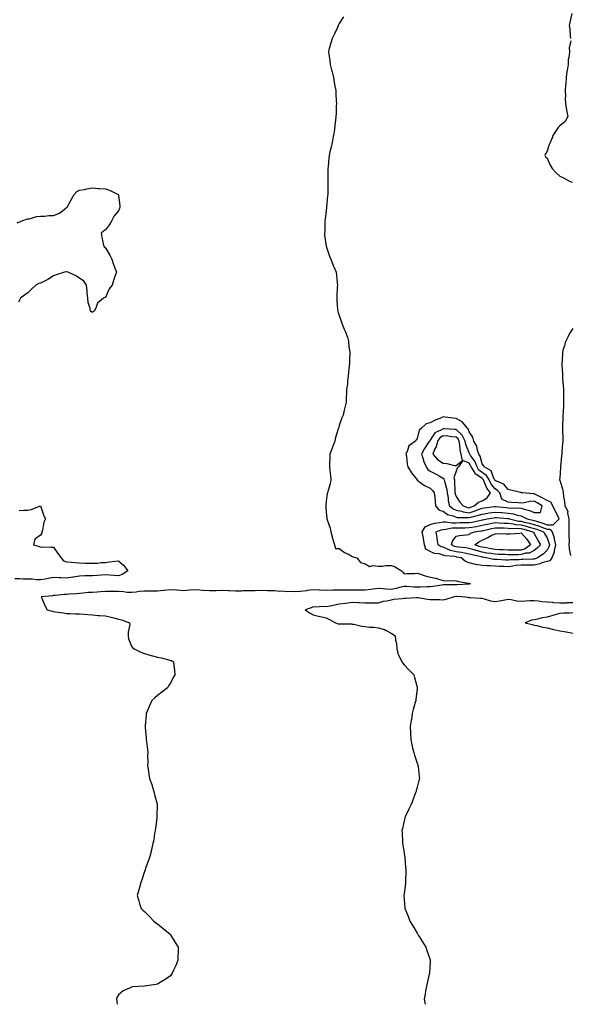
# Model space of a CAD drawing. Units: inches. Extents: x 873443 to 876083, y 7263578 to 7266218.
# Drawn here: x 875162 to 875586, y 7263578 to 7264336 of the extents above; entities that cross this region are included whole.
import ezdxf

# ---------------------------------------------------------------- set-up
doc = ezdxf.new("R2010")
doc.units = ezdxf.units.IN
doc.header["$MEASUREMENT"] = 0
doc.layers.add('Contour_87347263', color=7, linetype='Continuous', true_color=0x67b2f8)

msp = doc.modelspace()

# ---------------------------------------------------------------- linework, layer by layer
at = {"layer": 'Contour_87347263'}
for points in [[(875411.2, 7264338.77, 3332), (875408.05, 7264333.6, 3332), (875407.54, 7264332.44, 3332), (875407.3, 7264331.92, 3332), (875406.65, 7264330.51, 3332), (875404.43, 7264325.54, 3332), (875402.58, 7264321.92, 3332), (875401.61, 7264318.37, 3332), (875400.37, 7264314.23, 3332), (875399.7, 7264311.92, 3332), (875399.92, 7264310.05, 3332), (875400.82, 7264304.69, 3332), (875401.12, 7264301.92, 3332), (875402.16, 7264297.81, 3332), (875402.55, 7264296.42, 3332), (875403.6, 7264291.92, 3332), (875404.24, 7264288.11, 3332), (875404.73, 7264285.24, 3332), (875405.3, 7264281.92, 3332), (875405.35, 7264279.22, 3332), (875405.76, 7264274.21, 3332), (875405.81, 7264271.92, 3332), (875405.7, 7264269.57, 3332), (875405.65, 7264264.31, 3332), (875405.52, 7264261.92, 3332), (875405.13, 7264259, 3332), (875404.71, 7264255.26, 3332), (875404.27, 7264251.92, 3332), (875403.52, 7264247.39, 3332), (875403.39, 7264246.58, 3332), (875402.62, 7264241.92, 3332), (875401.71, 7264238.27, 3332), (875400.86, 7264234.72, 3332), (875400.17, 7264231.92, 3332), (875399.95, 7264230.02, 3332), (875399.48, 7264223.35, 3332), (875399.33, 7264221.92, 3332), (875399.26, 7264220.71, 3332), (875399.26, 7264213.13, 3332), (875399.19, 7264211.92, 3332), (875399.15, 7264210.82, 3332), (875399.15, 7264203.02, 3332), (875399.11, 7264201.92, 3332), (875399.04, 7264200.93, 3332), (875398.32, 7264192.19, 3332), (875398.3, 7264191.92, 3332), (875398.29, 7264191.69, 3332), (875398.05, 7264189.46, 3332), (875397.13, 7264182.84, 3332), (875396.95, 7264181.92, 3332), (875396.86, 7264180.73, 3332), (875396.8, 7264173.17, 3332), (875396.71, 7264171.92, 3332), (875396.71, 7264170.58, 3332), (875398.05, 7264161.92, 3332), (875400.53, 7264154.4, 3332), (875401.67, 7264151.92, 3332), (875403.38, 7264147.24, 3332), (875403.9, 7264146.07, 3332), (875405.62, 7264141.92, 3332), (875405.86, 7264139.72, 3332), (875406.45, 7264133.52, 3332), (875406.61, 7264131.92, 3332), (875406.55, 7264130.43, 3332), (875406.29, 7264123.68, 3332), (875406.22, 7264121.92, 3332), (875406.27, 7264120.14, 3332), (875406.78, 7264113.19, 3332), (875406.82, 7264111.92, 3332), (875407.11, 7264110.98, 3332), (875408.05, 7264108.59, 3332), (875409.67, 7264103.54, 3332), (875410.23, 7264101.92, 3332), (875411.86, 7264098.11, 3332), (875412.6, 7264096.47, 3332), (875414.3, 7264091.92, 3332), (875415.05, 7264088.92, 3332), (875415.52, 7264084.45, 3332), (875416.03, 7264081.92, 3332), (875416.16, 7264080.03, 3332), (875415.8, 7264074.17, 3332), (875415.93, 7264071.92, 3332), (875415.68, 7264069.55, 3332), (875415.09, 7264064.88, 3332), (875414.8, 7264061.92, 3332), (875414.34, 7264058.21, 3332), (875414.28, 7264055.69, 3332), (875413.69, 7264051.92, 3332), (875413.53, 7264047.4, 3332), (875413.48, 7264046.49, 3332), (875413.34, 7264041.92, 3332), (875412.33, 7264037.64, 3332), (875411.88, 7264035.75, 3332), (875410.97, 7264031.92, 3332), (875410.06, 7264029.91, 3332), (875408.05, 7264023.98, 3332), (875407.62, 7264022.35, 3332), (875407.51, 7264021.92, 3332), (875407.32, 7264021.19, 3332), (875405.26, 7264014.71, 3332), (875404.63, 7264011.92, 3332), (875402.89, 7264007.09, 3332), (875402.61, 7264006.48, 3332), (875400.69, 7264001.92, 3332), (875400.69, 7263999.28, 3332), (875400.6, 7263994.47, 3332), (875400.59, 7263991.92, 3332), (875400.76, 7263989.21, 3332), (875401.24, 7263985.11, 3332), (875401.43, 7263981.92, 3332), (875401.02, 7263978.94, 3332), (875399.13, 7263973, 3332), (875398.93, 7263971.92, 3332), (875398.83, 7263971.15, 3332), (875398.05, 7263965.69, 3332), (875397.7, 7263962.27, 3332), (875397.63, 7263961.92, 3332), (875397.7, 7263961.57, 3332), (875398.05, 7263957.19, 3332), (875398.55, 7263952.42, 3332), (875398.56, 7263951.92, 3332), (875398.74, 7263951.24, 3332), (875401.05, 7263944.92, 3332), (875401.62, 7263941.92, 3332), (875402.84, 7263937.13, 3332), (875402.91, 7263936.77, 3332), (875404.36, 7263931.92, 3332), (875405.27, 7263929.14, 3332), (875408.05, 7263929.01, 3332), (875412.19, 7263926.06, 3332), (875415.57, 7263924.4, 3332), (875418.05, 7263923.04, 3332), (875418.84, 7263922.71, 3332), (875421.55, 7263921.92, 3332), (875424.46, 7263918.33, 3332), (875428.05, 7263917.22, 3332), (875431.43, 7263915.3, 3332), (875433.83, 7263916.14, 3332), (875438.05, 7263915.51, 3332), (875441.65, 7263915.51, 3332), (875443.9, 7263916.06, 3332), (875448.05, 7263916.07, 3332), (875451.05, 7263914.92, 3332), (875456.07, 7263911.92, 3332), (875457.01, 7263910.88, 3332), (875458.05, 7263909.54, 3332), (875460.08, 7263909.89, 3332), (875465.92, 7263909.79, 3332), (875468.05, 7263910.05, 3332), (875470.69, 7263909.28, 3332), (875474.22, 7263908.09, 3332), (875478.05, 7263907.12, 3332), (875482.47, 7263906.33, 3332), (875484.56, 7263905.41, 3332), (875488.05, 7263904.44, 3332), (875490.33, 7263904.2, 3332), (875495.55, 7263904.42, 3332), (875498.05, 7263904.21, 3332), (875499.84, 7263903.71, 3332), (875507.63, 7263902.34, 3332), (875508.05, 7263902.23, 3332), (875508.34, 7263902.2, 3332), (875509.13, 7263901.92, 3332), (875508.2, 7263901.77, 3332), (875508.05, 7263901.76, 3332), (875507.9, 7263901.77, 3332), (875498.85, 7263901.12, 3332), (875498.05, 7263901.12, 3332), (875497.16, 7263901.03, 3332), (875488.81, 7263901.16, 3332), (875488.05, 7263901.06, 3332), (875487.11, 7263900.98, 3332), (875480.21, 7263899.76, 3332), (875478.05, 7263899.62, 3332), (875475.77, 7263899.64, 3332), (875470.73, 7263899.24, 3332), (875468.05, 7263899.27, 3332), (875465.47, 7263899.34, 3332), (875460.14, 7263899.83, 3332), (875458.05, 7263899.9, 3332), (875455.51, 7263899.38, 3332), (875451.76, 7263898.21, 3332), (875448.05, 7263897.64, 3332), (875443.97, 7263897.84, 3332), (875441.79, 7263898.18, 3332), (875438.05, 7263898.4, 3332), (875434.01, 7263897.88, 3332), (875432.45, 7263897.53, 3332), (875428.05, 7263897.06, 3332), (875423.23, 7263897.1, 3332), (875422.87, 7263897.1, 3332), (875418.05, 7263897.14, 3332), (875413.23, 7263897.1, 3332), (875412.86, 7263897.11, 3332), (875408.05, 7263897.07, 3332), (875403.09, 7263896.97, 3332), (875403, 7263896.97, 3332), (875398.05, 7263896.86, 3332), (875393.19, 7263897.06, 3332), (875392.9, 7263897.07, 3332), (875388.05, 7263897.26, 3332), (875383.32, 7263896.65, 3332), (875382.72, 7263896.6, 3332), (875378.05, 7263896.03, 3332), (875374.11, 7263895.86, 3332), (875372.12, 7263895.99, 3332), (875368.05, 7263895.85, 3332), (875363.81, 7263896.17, 3332), (875362.21, 7263896.08, 3332), (875358.05, 7263896.49, 3332), (875353.41, 7263896.56, 3332), (875352.7, 7263896.57, 3332), (875348.05, 7263896.65, 3332), (875343.36, 7263896.61, 3332), (875342.72, 7263896.59, 3332), (875338.05, 7263896.55, 3332), (875333.55, 7263896.42, 3332), (875332.51, 7263896.38, 3332), (875328.05, 7263896.26, 3332), (875323.5, 7263896.47, 3332), (875322.61, 7263896.48, 3332), (875318.05, 7263896.71, 3332), (875313.34, 7263896.64, 3332), (875312.73, 7263896.6, 3332), (875308.05, 7263896.52, 3332), (875303.14, 7263896.83, 3332), (875302.96, 7263896.83, 3332), (875298.05, 7263897.17, 3332), (875293.06, 7263896.91, 3332), (875293.04, 7263896.91, 3332), (875288.05, 7263896.64, 3332), (875283.1, 7263896.97, 3332), (875282.99, 7263896.98, 3332), (875278.05, 7263897.31, 3332), (875273.11, 7263896.85, 3332), (875272.96, 7263896.83, 3332), (875268.05, 7263896.33, 3332), (875263.63, 7263896.34, 3332), (875262.39, 7263896.26, 3332), (875258.05, 7263896.27, 3332), (875253.98, 7263895.99, 3332), (875251.67, 7263895.54, 3332), (875248.05, 7263895.23, 3332), (875244.64, 7263895.34, 3332), (875241.98, 7263895.86, 3332), (875238.05, 7263895.94, 3332), (875233.92, 7263896.05, 3332), (875232.13, 7263896, 3332), (875228.05, 7263896.12, 3332), (875224.15, 7263895.82, 3332), (875221.67, 7263895.54, 3332), (875218.05, 7263895.24, 3332), (875214.86, 7263895.11, 3332), (875210.82, 7263894.69, 3332), (875208.05, 7263894.57, 3332), (875205.72, 7263894.25, 3332), (875200.17, 7263894.04, 3332), (875198.05, 7263893.8, 3332), (875196.23, 7263893.75, 3332), (875189.1, 7263892.96, 3332), (875188.05, 7263892.93, 3332), (875187.19, 7263892.79, 3332), (875178.56, 7263891.92, 3332), (875178.98, 7263890.99, 3332), (875181.38, 7263885.24, 3332), (875183.01, 7263881.92, 3332), (875186.92, 7263880.8, 3332), (875188.05, 7263880.62, 3332), (875189.57, 7263880.4, 3332), (875195.64, 7263879.51, 3332), (875198.05, 7263879.15, 3332), (875200.82, 7263879.15, 3332), (875205.01, 7263878.87, 3332), (875208.05, 7263878.88, 3332), (875211.4, 7263878.57, 3332), (875214.46, 7263878.34, 3332), (875218.05, 7263877.99, 3332), (875222.33, 7263877.64, 3332), (875223.67, 7263877.54, 3332), (875228.05, 7263877.16, 3332), (875232.48, 7263876.34, 3332), (875234.36, 7263875.61, 3332), (875238.05, 7263874.64, 3332), (875240.39, 7263874.25, 3332), (875246.54, 7263871.92, 3332), (875246.61, 7263870.48, 3332), (875245.4, 7263864.57, 3332), (875245.5, 7263861.92, 3332), (875245.7, 7263859.58, 3332), (875248.05, 7263853.89, 3332), (875248.91, 7263852.78, 3332), (875249.98, 7263851.92, 3332), (875255.31, 7263849.19, 3332), (875258.05, 7263848.25, 3332), (875263.14, 7263846.83, 3332), (875268.05, 7263845.5, 3332), (875270.91, 7263844.78, 3332), (875276.66, 7263843.31, 3332), (875278.05, 7263842.96, 3332), (875278.88, 7263842.74, 3332), (875280.44, 7263841.92, 3332), (875280.55, 7263839.42, 3332), (875281.25, 7263835.12, 3332), (875281.38, 7263831.92, 3332), (875280.23, 7263829.74, 3332), (875278.05, 7263825.37, 3332), (875276.58, 7263823.39, 3332), (875275.74, 7263821.92, 3332), (875271.45, 7263818.52, 3332), (875268.05, 7263815.86, 3332), (875265.87, 7263814.1, 3332), (875263.69, 7263811.92, 3332), (875261.98, 7263807.99, 3332), (875260.38, 7263804.24, 3332), (875259.37, 7263801.92, 3332), (875259.33, 7263800.64, 3332), (875258.59, 7263792.46, 3332), (875258.57, 7263791.92, 3332), (875258.62, 7263791.34, 3332), (875259.3, 7263783.17, 3332), (875259.41, 7263781.92, 3332), (875259.5, 7263780.46, 3332), (875260.33, 7263774.21, 3332), (875260.47, 7263771.92, 3332), (875260.28, 7263769.69, 3332), (875260.52, 7263764.39, 3332), (875260.39, 7263761.92, 3332), (875260.79, 7263759.18, 3332), (875261.49, 7263755.37, 3332), (875261.97, 7263751.92, 3332), (875263.55, 7263747.42, 3332), (875263.98, 7263745.98, 3332), (875265.3, 7263741.92, 3332), (875265.84, 7263739.71, 3332), (875267.8, 7263732.16, 3332), (875267.87, 7263731.92, 3332), (875267.86, 7263731.72, 3332), (875267.55, 7263722.42, 3332), (875267.52, 7263721.92, 3332), (875267.42, 7263721.3, 3332), (875266.55, 7263713.42, 3332), (875266.28, 7263711.92, 3332), (875265.85, 7263709.72, 3332), (875265.15, 7263704.82, 3332), (875264.56, 7263701.92, 3332), (875263.45, 7263697.32, 3332), (875263.32, 7263696.65, 3332), (875262.06, 7263691.92, 3332), (875261.22, 7263688.75, 3332), (875258.9, 7263682.77, 3332), (875258.61, 7263681.92, 3332), (875258.47, 7263681.5, 3332), (875258.05, 7263680.33, 3332), (875255.99, 7263673.97, 3332), (875255.14, 7263671.92, 3332), (875254.11, 7263667.98, 3332), (875253.74, 7263666.23, 3332), (875252.46, 7263661.92, 3332), (875253.74, 7263657.61, 3332), (875254.3, 7263655.67, 3332), (875255.35, 7263651.92, 3332), (875256.72, 7263650.59, 3332), (875258.05, 7263649.38, 3332), (875261.78, 7263645.65, 3332), (875265.26, 7263641.92, 3332), (875266.88, 7263640.75, 3332), (875268.05, 7263639.98, 3332), (875272.51, 7263636.38, 3332), (875277.71, 7263631.92, 3332), (875278.05, 7263631.51, 3332), (875281.76, 7263625.63, 3332), (875283.86, 7263621.92, 3332), (875283.84, 7263617.71, 3332), (875283.78, 7263616.19, 3332), (875283.74, 7263611.92, 3332), (875282.07, 7263607.9, 3332), (875280.42, 7263604.29, 3332), (875279.39, 7263601.92, 3332), (875278.87, 7263601.1, 3332), (875278.05, 7263600.02, 3332), (875273.3, 7263596.68, 3332), (875272.14, 7263596.01, 3332), (875268.05, 7263593.52, 3332), (875266.73, 7263593.25, 3332), (875258.05, 7263591.92, 3332), (875248.61, 7263591.36, 3332), (875248.05, 7263591.27, 3332), (875246.58, 7263590.45, 3332), (875241.72, 7263588.26, 3332), (875238.05, 7263585.25, 3332), (875236.81, 7263583.16, 3332), (875236.38, 7263581.92, 3332), (875236.73, 7263580.6, 3332), (875236.91, 7263578, 3332)], [(875587.29, 7264341.16, 3331), (875585.55, 7264334.42, 3331), (875585, 7264331.92, 3331), (875585.6, 7264329.47, 3331), (875585.85, 7264324.13, 3331), (875586.21, 7264321.92, 3331)], [(875586.41, 7264320.28, 3331), (875585.13, 7264314.84, 3331), (875585.33, 7264311.92, 3331), (875585.11, 7264308.98, 3331), (875584.46, 7264305.51, 3331), (875584.26, 7264301.92, 3331), (875583.56, 7264297.43, 3331), (875583.4, 7264296.57, 3331), (875582.71, 7264291.92, 3331), (875582.52, 7264287.46, 3331), (875582.27, 7264286.15, 3331), (875582.03, 7264281.92, 3331), (875582.27, 7264277.69, 3331), (875582.01, 7264275.88, 3331), (875582.38, 7264271.92, 3331), (875583.08, 7264266.95, 3331), (875583.11, 7264266.85, 3331), (875584.13, 7264261.92, 3331), (875581.98, 7264257.98, 3331), (875578.05, 7264254.63, 3331), (875576.56, 7264253.4, 3331), (875575.56, 7264251.92, 3331), (875572.64, 7264247.33, 3331), (875572.21, 7264246.07, 3331), (875570.36, 7264241.92, 3331), (875569.63, 7264240.34, 3331), (875568.05, 7264235.14, 3331), (875566.88, 7264233.08, 3331), (875566.3, 7264231.92, 3331), (875566.91, 7264230.78, 3331), (875568.05, 7264229.73, 3331), (875570.48, 7264224.35, 3331), (875572.11, 7264221.92, 3331), (875574.79, 7264218.66, 3331), (875578.05, 7264215.88, 3331), (875580.87, 7264214.74, 3331), (875585.98, 7264211.92, 3331), (875587.37, 7264211.24, 3331)], [(875159.94, 7264180.04, 3333), (875164.3, 7264181.92, 3333), (875167.04, 7264182.93, 3333), (875168.05, 7264183.02, 3333), (875169.3, 7264183.17, 3333), (875175.1, 7264184.87, 3333), (875178.05, 7264185.11, 3333), (875181.33, 7264185.2, 3333), (875184.34, 7264185.63, 3333), (875188.05, 7264185.71, 3333), (875192.57, 7264187.4, 3333), (875197.52, 7264191.38, 3333), (875198.05, 7264191.77, 3333), (875198.13, 7264191.84, 3333), (875198.17, 7264191.92, 3333), (875198.34, 7264192.2, 3333), (875201.75, 7264198.22, 3333), (875203.9, 7264201.92, 3333), (875205.79, 7264204.18, 3333), (875208.05, 7264205.06, 3333), (875211.86, 7264205.74, 3333), (875213.74, 7264206.24, 3333), (875218.05, 7264206.84, 3333), (875222.71, 7264206.58, 3333), (875223.42, 7264206.55, 3333), (875228.05, 7264206.3, 3333), (875231.17, 7264205.05, 3333), (875237.85, 7264201.92, 3333), (875237.87, 7264201.74, 3333), (875238.05, 7264201.2, 3333), (875239.07, 7264192.94, 3333), (875239.03, 7264191.92, 3333), (875238.77, 7264191.2, 3333), (875238.05, 7264189.17, 3333), (875234.62, 7264185.35, 3333), (875232.97, 7264181.92, 3333), (875231.19, 7264178.78, 3333), (875228.05, 7264174.59, 3333), (875226.35, 7264173.62, 3333), (875224.57, 7264171.92, 3333), (875225.14, 7264169.01, 3333), (875226.25, 7264163.73, 3333), (875226.6, 7264161.92, 3333), (875227.3, 7264161.17, 3333), (875228.05, 7264160.75, 3333), (875231.33, 7264155.2, 3333), (875232.77, 7264151.92, 3333), (875234.04, 7264147.92, 3333), (875235.41, 7264144.56, 3333), (875236.38, 7264141.92, 3333), (875235.55, 7264139.42, 3333), (875234.27, 7264135.7, 3333), (875233.07, 7264131.92, 3333), (875230.84, 7264129.14, 3333), (875228.05, 7264122.61, 3333), (875227.37, 7264122.59, 3333), (875226.49, 7264121.92, 3333), (875221.74, 7264118.23, 3333), (875220.45, 7264114.31, 3333), (875219.18, 7264111.92, 3333), (875218.47, 7264111.5, 3333), (875218.05, 7264111.17, 3333), (875217.42, 7264111.3, 3333), (875216.33, 7264111.92, 3333), (875216.07, 7264113.9, 3333), (875214.71, 7264118.58, 3333), (875214.44, 7264121.92, 3333), (875213.98, 7264125.99, 3333), (875213.75, 7264127.61, 3333), (875213.27, 7264131.92, 3333), (875211.21, 7264135.07, 3333), (875208.05, 7264137.39, 3333), (875205.21, 7264139.08, 3333), (875199.14, 7264141.92, 3333), (875198.28, 7264142.15, 3333), (875198.05, 7264142.17, 3333), (875197.83, 7264142.13, 3333), (875196.43, 7264141.92, 3333), (875190.02, 7264139.95, 3333), (875188.05, 7264139.21, 3333), (875183.6, 7264136.36, 3333), (875181.49, 7264135.37, 3333), (875178.05, 7264133.55, 3333), (875176.77, 7264133.21, 3333), (875174.43, 7264131.92, 3333), (875171.12, 7264128.85, 3333), (875168.05, 7264126.16, 3333), (875165.62, 7264124.35, 3333), (875162.54, 7264121.92, 3333), (875161.04, 7264118.93, 3333)], [(875588.05, 7264098.57, 3331), (875585.34, 7264094.63, 3331), (875583.98, 7264091.92, 3331), (875582.08, 7264087.89, 3331), (875581.44, 7264085.31, 3331), (875580.27, 7264081.92, 3331), (875579.93, 7264080.04, 3331), (875579.81, 7264073.68, 3331), (875579.57, 7264071.92, 3331), (875579.57, 7264070.4, 3331), (875579.92, 7264063.8, 3331), (875579.93, 7264061.92, 3331), (875580.04, 7264059.93, 3331), (875580.54, 7264054.41, 3331), (875580.67, 7264051.92, 3331), (875580.76, 7264049.21, 3331), (875580.69, 7264044.56, 3331), (875580.78, 7264041.92, 3331), (875580.71, 7264039.25, 3331), (875580.39, 7264034.25, 3331), (875580.32, 7264031.92, 3331), (875580.26, 7264029.71, 3331), (875580.05, 7264023.91, 3331), (875579.99, 7264021.92, 3331), (875580.04, 7264019.93, 3331), (875580.13, 7264014.01, 3331), (875580.19, 7264011.92, 3331), (875580.03, 7264009.94, 3331), (875579.57, 7264003.43, 3331), (875579.45, 7264001.92, 3331), (875579.34, 7264000.63, 3331), (875578.52, 7263992.39, 3331), (875578.48, 7263991.92, 3331), (875578.46, 7263991.5, 3331), (875578.05, 7263983.31, 3331), (875577.79, 7263982.17, 3331), (875577.72, 7263981.92, 3331), (875577.89, 7263981.76, 3331), (875578.05, 7263981.7, 3331), (875580.16, 7263974.03, 3331), (875580.37, 7263971.92, 3331), (875580.71, 7263969.25, 3331), (875581.46, 7263965.34, 3331), (875581.84, 7263961.92, 3331), (875584.11, 7263957.98, 3331), (875583.94, 7263956.03, 3331), (875584.91, 7263951.92, 3331), (875584.98, 7263948.84, 3331), (875584.91, 7263945.06, 3331), (875584.97, 7263941.92, 3331), (875584.75, 7263938.62, 3331), (875585.07, 7263934.9, 3331), (875584.8, 7263931.92, 3331), (875585.13, 7263929, 3331), (875586.27, 7263923.7, 3331)], [(875161.48, 7263958.48, 3333), (875164.89, 7263958.76, 3333), (875168.05, 7263958.6, 3333), (875170.85, 7263959.12, 3333), (875178.05, 7263961.92, 3333), (875180.42, 7263954.29, 3333), (875181.82, 7263951.92, 3333), (875180.59, 7263949.38, 3333), (875179.34, 7263943.21, 3333), (875178.91, 7263941.92, 3333), (875179.06, 7263940.91, 3333), (875178.05, 7263939.3, 3333), (875173.61, 7263936.35, 3333), (875172.58, 7263931.92, 3333), (875176.91, 7263930.78, 3333), (875178.05, 7263930.18, 3333), (875179.64, 7263930.34, 3333), (875186.24, 7263930.11, 3333), (875188.05, 7263930.25, 3333), (875191.38, 7263925.25, 3333), (875193.83, 7263921.92, 3333), (875195.73, 7263919.6, 3333), (875198.05, 7263918.82, 3333), (875201.48, 7263918.49, 3333), (875204.58, 7263918.44, 3333), (875208.05, 7263918.03, 3333), (875212.09, 7263917.89, 3333), (875214.05, 7263917.92, 3333), (875218.05, 7263917.75, 3333), (875222.13, 7263917.84, 3333), (875224.43, 7263918.31, 3333), (875228.05, 7263918.42, 3333), (875231.11, 7263918.85, 3333), (875235.4, 7263919.27, 3333), (875238.05, 7263919.63, 3333), (875242.09, 7263915.95, 3333), (875245.24, 7263911.92, 3333), (875240.94, 7263909.03, 3333), (875238.05, 7263908.04, 3333), (875234.48, 7263908.36, 3333), (875231.35, 7263908.62, 3333), (875228.05, 7263908.9, 3333), (875224.82, 7263908.69, 3333), (875221.55, 7263908.41, 3333), (875218.05, 7263908.19, 3333), (875214.23, 7263908.1, 3333), (875212.01, 7263907.96, 3333), (875208.05, 7263907.88, 3333), (875203.24, 7263907.11, 3333), (875202.91, 7263907.06, 3333), (875198.05, 7263906.26, 3333), (875193.5, 7263906.47, 3333), (875192.63, 7263906.5, 3333), (875188.05, 7263906.71, 3333), (875183.94, 7263906.03, 3333), (875181.74, 7263905.61, 3333), (875178.05, 7263904.98, 3333), (875174.88, 7263905.09, 3333), (875171.61, 7263905.48, 3333), (875168.05, 7263905.59, 3333), (875164.36, 7263905.61, 3333), (875161.91, 7263905.78, 3333), (875158.05, 7263905.8, 3333)], [(875588.05, 7263887.22, 3331), (875583.28, 7263887.15, 3331), (875582.83, 7263887.13, 3331), (875578.05, 7263887.07, 3331), (875573.42, 7263887.29, 3331), (875572.53, 7263887.44, 3331), (875568.05, 7263887.71, 3331), (875564.16, 7263888.03, 3331), (875561.4, 7263888.57, 3331), (875558.05, 7263888.9, 3331), (875554.91, 7263888.79, 3331), (875551.5, 7263888.47, 3331), (875548.05, 7263888.35, 3331), (875544.71, 7263888.58, 3331), (875540.47, 7263889.5, 3331), (875538.05, 7263889.72, 3331), (875535.45, 7263889.32, 3331), (875531.37, 7263888.6, 3331), (875528.05, 7263888.12, 3331), (875524.76, 7263888.63, 3331), (875519.78, 7263890.19, 3331), (875518.05, 7263890.54, 3331), (875516.7, 7263890.56, 3331), (875508.77, 7263891.2, 3331), (875508.05, 7263891.22, 3331), (875507.39, 7263891.27, 3331), (875502.31, 7263891.92, 3331), (875498.37, 7263892.23, 3331), (875498.05, 7263892.23, 3331), (875497.76, 7263892.21, 3331), (875496.51, 7263891.92, 3331), (875490.16, 7263889.81, 3331), (875488.05, 7263889.41, 3331), (875485.59, 7263889.46, 3331), (875480.33, 7263889.64, 3331), (875478.05, 7263889.68, 3331), (875475.97, 7263889.84, 3331), (875468.92, 7263891.05, 3331), (875468.05, 7263891.13, 3331), (875467.21, 7263891.09, 3331), (875459.32, 7263890.65, 3331), (875458.05, 7263890.59, 3331), (875456.46, 7263890.34, 3331), (875450.15, 7263889.82, 3331), (875448.05, 7263889.42, 3331), (875444.76, 7263888.63, 3331), (875441.76, 7263888.22, 3331), (875438.05, 7263887.07, 3331), (875433.22, 7263887.1, 3331), (875432.88, 7263887.09, 3331), (875428.05, 7263887.12, 3331), (875423.44, 7263887.31, 3331), (875422.63, 7263887.34, 3331), (875418.05, 7263887.54, 3331), (875413.12, 7263886.85, 3331), (875412.96, 7263886.82, 3331), (875408.05, 7263886.14, 3331), (875404.52, 7263885.45, 3331), (875400.92, 7263884.79, 3331), (875398.05, 7263884.23, 3331), (875395.56, 7263884.41, 3331), (875390.03, 7263883.9, 3331), (875388.05, 7263884.1, 3331), (875386.48, 7263883.49, 3331), (875381.87, 7263881.92, 3331), (875385.55, 7263879.42, 3331), (875388.05, 7263877.92, 3331), (875392.95, 7263876.82, 3331), (875393.21, 7263876.76, 3331), (875398.05, 7263875.64, 3331), (875400.51, 7263874.38, 3331), (875405.17, 7263871.92, 3331), (875407.31, 7263871.18, 3331), (875408.05, 7263871.12, 3331), (875408.97, 7263871, 3331), (875417.2, 7263871.07, 3331), (875418.05, 7263870.93, 3331), (875419.23, 7263870.74, 3331), (875425.45, 7263869.32, 3331), (875428.05, 7263868.93, 3331), (875431.43, 7263868.54, 3331), (875434.78, 7263868.65, 3331), (875438.05, 7263868.11, 3331), (875442.79, 7263866.67, 3331), (875444.06, 7263865.91, 3331), (875448.05, 7263864, 3331), (875449.2, 7263863.07, 3331), (875451.04, 7263861.92, 3331), (875451.37, 7263858.6, 3331), (875452.04, 7263855.91, 3331), (875452.35, 7263851.92, 3331), (875453.49, 7263847.36, 3331), (875454.76, 7263845.21, 3331), (875456.2, 7263841.92, 3331), (875456.91, 7263840.78, 3331), (875458.05, 7263839.42, 3331), (875461.69, 7263835.55, 3331), (875465.43, 7263831.92, 3331), (875465.87, 7263829.74, 3331), (875468.05, 7263822.3, 3331), (875468.14, 7263822.02, 3331), (875468.17, 7263821.92, 3331), (875468.15, 7263821.82, 3331), (875468.05, 7263821.01, 3331), (875467.03, 7263812.94, 3331), (875466.93, 7263811.92, 3331), (875466.58, 7263810.45, 3331), (875464.94, 7263805.03, 3331), (875464.29, 7263801.92, 3331), (875463.56, 7263797.43, 3331), (875463.38, 7263796.6, 3331), (875462.68, 7263791.92, 3331), (875462.83, 7263787.13, 3331), (875462.86, 7263786.72, 3331), (875463.05, 7263781.92, 3331), (875463.94, 7263777.82, 3331), (875464.53, 7263775.44, 3331), (875465.35, 7263771.92, 3331), (875466, 7263769.87, 3331), (875468.05, 7263763.81, 3331), (875468.53, 7263762.4, 3331), (875468.67, 7263761.92, 3331), (875468.73, 7263761.24, 3331), (875469.63, 7263753.5, 3331), (875469.77, 7263751.92, 3331), (875469.43, 7263750.53, 3331), (875468.05, 7263745.25, 3331), (875467.34, 7263742.63, 3331), (875467.16, 7263741.92, 3331), (875466.6, 7263740.47, 3331), (875464.72, 7263735.25, 3331), (875463.37, 7263731.92, 3331), (875461.73, 7263728.24, 3331), (875459.12, 7263722.99, 3331), (875458.6, 7263721.92, 3331), (875458.51, 7263721.46, 3331), (875458.05, 7263719.42, 3331), (875456.63, 7263713.34, 3331), (875456.28, 7263711.92, 3331), (875456.44, 7263710.31, 3331), (875456.74, 7263703.23, 3331), (875456.85, 7263701.92, 3331), (875457.04, 7263700.91, 3331), (875458.05, 7263694.42, 3331), (875458.39, 7263692.26, 3331), (875458.44, 7263691.92, 3331), (875458.46, 7263691.51, 3331), (875459.14, 7263683.01, 3331), (875459.21, 7263681.92, 3331), (875459.21, 7263680.77, 3331), (875459.04, 7263672.92, 3331), (875459.04, 7263671.92, 3331), (875458.95, 7263671.02, 3331), (875458.05, 7263663.4, 3331), (875457.9, 7263661.92, 3331), (875457.9, 7263661.77, 3331), (875458.05, 7263658.84, 3331), (875458.44, 7263652.31, 3331), (875458.47, 7263651.92, 3331), (875458.75, 7263651.22, 3331), (875461.28, 7263645.14, 3331), (875462.51, 7263641.92, 3331), (875464.61, 7263638.47, 3331), (875468.05, 7263632.8, 3331), (875468.42, 7263632.29, 3331), (875468.67, 7263631.92, 3331), (875469.63, 7263630.34, 3331), (875472.22, 7263626.09, 3331), (875474.75, 7263621.92, 3331), (875475.55, 7263619.42, 3331), (875478.05, 7263612.22, 3331), (875478.14, 7263612.02, 3331), (875478.19, 7263611.92, 3331), (875478.18, 7263611.78, 3331), (875478.05, 7263610.38, 3331), (875477.48, 7263602.49, 3331), (875477.44, 7263601.92, 3331), (875477.23, 7263601.1, 3331), (875475.74, 7263594.22, 3331), (875475.11, 7263591.92, 3331), (875474.47, 7263588.34, 3331), (875474.14, 7263585.83, 3331), (875473.33, 7263581.92, 3331), (875474.27, 7263578.14, 3331), (875474.31, 7263578, 3331)], [(875588.05, 7263879.48, 3330), (875585.42, 7263879.28, 3330), (875580.69, 7263879.27, 3330), (875578.05, 7263879.06, 3330), (875574.07, 7263877.94, 3330), (875572.47, 7263877.5, 3330), (875568.05, 7263876.25, 3330), (875564.32, 7263875.65, 3330), (875560.77, 7263874.64, 3330), (875558.05, 7263874.11, 3330), (875556.1, 7263873.87, 3330), (875551.23, 7263871.92, 3330), (875556.67, 7263870.54, 3330), (875558.05, 7263870.18, 3330), (875560.27, 7263869.7, 3330), (875564.73, 7263868.6, 3330), (875568.05, 7263867.93, 3330), (875572.94, 7263866.81, 3330), (875573.21, 7263866.76, 3330), (875578.05, 7263865.74, 3330), (875581.32, 7263865.18, 3330), (875585.63, 7263864.34, 3330), (875588.05, 7263863.92, 3330)]]:
    msp.add_polyline3d(points, dxfattribs=at)
for points in [[(875568.05, 7263947.48, 3332), (875572.67, 7263947.3, 3332), (875577.4, 7263951.92, 3332), (875576.78, 7263953.19, 3332), (875574.32, 7263958.19, 3332), (875572.53, 7263961.92, 3332), (875570.92, 7263964.79, 3332), (875568.05, 7263966.17, 3332), (875564.39, 7263968.26, 3332), (875559.21, 7263970.76, 3332), (875558.05, 7263971.35, 3332), (875557.44, 7263971.31, 3332), (875549.35, 7263971.92, 3332), (875548.23, 7263972.1, 3332), (875548.05, 7263972.15, 3332), (875547.76, 7263972.2, 3332), (875540.26, 7263974.13, 3332), (875538.05, 7263974.5, 3332), (875534.7, 7263978.57, 3332), (875529.04, 7263980.93, 3332), (875528.05, 7263981.5, 3332), (875527.86, 7263981.72, 3332), (875527.77, 7263981.92, 3332), (875527.37, 7263982.59, 3332), (875525.04, 7263988.9, 3332), (875519.7, 7263991.92, 3332), (875519.23, 7263993.1, 3332), (875518.05, 7263994.48, 3332), (875516.49, 7264000.36, 3332), (875515.51, 7264001.92, 3332), (875514.32, 7264005.65, 3332), (875513.99, 7264007.86, 3332), (875511.81, 7264011.92, 3332), (875510.96, 7264014.83, 3332), (875508.05, 7264019.1, 3332), (875507.42, 7264021.3, 3332), (875506.69, 7264021.92, 3332), (875502.72, 7264026.59, 3332), (875498.05, 7264029.4, 3332), (875495.75, 7264029.62, 3332), (875489.64, 7264030.33, 3332), (875488.05, 7264030.48, 3332), (875485.48, 7264029.35, 3332), (875481.95, 7264028.02, 3332), (875478.05, 7264025.84, 3332), (875474.92, 7264025.05, 3332), (875471.29, 7264021.92, 3332), (875469.68, 7264020.29, 3332), (875468.05, 7264013.77, 3332), (875467.2, 7264012.77, 3332), (875466.73, 7264011.92, 3332), (875461.69, 7264008.29, 3332), (875460.66, 7264004.53, 3332), (875459.34, 7264001.92, 3332), (875459.71, 7264000.26, 3332), (875460.28, 7263994.16, 3332), (875460.97, 7263991.92, 3332), (875463.6, 7263987.48, 3332), (875467.92, 7263982.06, 3332), (875468.02, 7263981.92, 3332), (875468.03, 7263981.9, 3332), (875468.05, 7263981.89, 3332), (875468.14, 7263981.83, 3332), (875473.78, 7263977.65, 3332), (875478.05, 7263975.61, 3332), (875479.88, 7263973.76, 3332), (875481.21, 7263971.92, 3332), (875481.55, 7263968.42, 3332), (875481.84, 7263965.71, 3332), (875482.21, 7263961.92, 3332), (875484.87, 7263958.75, 3332), (875488.05, 7263957.89, 3332), (875491.49, 7263955.36, 3332), (875495.67, 7263954.3, 3332), (875498.05, 7263953.31, 3332), (875499.2, 7263953.06, 3332), (875506.89, 7263953.07, 3332), (875508.05, 7263952.91, 3332), (875509.44, 7263953.32, 3332), (875515.28, 7263954.69, 3332), (875518.05, 7263955.64, 3332), (875522.49, 7263956.36, 3332), (875523.44, 7263956.53, 3332), (875528.05, 7263957.24, 3332), (875532.95, 7263956.82, 3332), (875533.17, 7263956.8, 3332), (875538.05, 7263956.39, 3332), (875542, 7263955.88, 3332), (875545.24, 7263954.72, 3332), (875548.05, 7263954.18, 3332), (875549.72, 7263953.6, 3332), (875552.76, 7263951.92, 3332), (875557.07, 7263950.94, 3332), (875558.05, 7263950.68, 3332), (875559.89, 7263950.08, 3332), (875564.79, 7263948.66, 3332)], [(875558.05, 7263956.84, 3333), (875563.03, 7263956.94, 3333), (875564.35, 7263961.92, 3333), (875560.41, 7263964.27, 3333), (875558.05, 7263965.47, 3333), (875554.72, 7263965.25, 3333), (875550.37, 7263964.23, 3333), (875548.05, 7263964.02, 3333), (875545.72, 7263964.24, 3333), (875540.68, 7263964.56, 3333), (875538.05, 7263964.84, 3333), (875533.19, 7263967.06, 3333), (875531.71, 7263971.92, 3333), (875530, 7263973.87, 3333), (875528.05, 7263974.99, 3333), (875524.93, 7263978.8, 3333), (875523.4, 7263981.92, 3333), (875521.43, 7263985.3, 3333), (875518.05, 7263987.75, 3333), (875515.64, 7263989.51, 3333), (875514.15, 7263991.92, 3333), (875512.41, 7263996.29, 3333), (875509.25, 7264000.72, 3333), (875508.5, 7264001.92, 3333), (875508.39, 7264002.26, 3333), (875508.05, 7264002.77, 3333), (875505.45, 7264009.31, 3333), (875504.95, 7264011.92, 3333), (875502.67, 7264016.54, 3333), (875498.05, 7264020.72, 3333), (875496.95, 7264020.82, 3333), (875488.79, 7264021.19, 3333), (875488.05, 7264021.25, 3333), (875486.34, 7264020.21, 3333), (875481.75, 7264018.23, 3333), (875478.05, 7264012.6, 3333), (875477.71, 7264012.26, 3333), (875477.56, 7264011.92, 3333), (875476.6, 7264010.46, 3333), (875473.71, 7264006.26, 3333), (875471.27, 7264001.92, 3333), (875472.82, 7263997.15, 3333), (875472.91, 7263996.78, 3333), (875474.93, 7263991.92, 3333), (875476.2, 7263990.06, 3333), (875478.05, 7263988.74, 3333), (875482.59, 7263986.46, 3333), (875484.96, 7263985.01, 3333), (875488.05, 7263983.22, 3333), (875488.71, 7263982.58, 3333), (875488.86, 7263981.92, 3333), (875489.02, 7263980.94, 3333), (875490.8, 7263974.67, 3333), (875491.16, 7263971.92, 3333), (875491.88, 7263968.09, 3333), (875491.98, 7263965.85, 3333), (875493.04, 7263961.92, 3333), (875495.81, 7263959.68, 3333), (875498.05, 7263958.76, 3333), (875502.07, 7263957.9, 3333), (875503.52, 7263957.39, 3333), (875508.05, 7263956.72, 3333), (875512.07, 7263957.9, 3333), (875515.3, 7263959.18, 3333), (875518.05, 7263960.11, 3333), (875519.6, 7263960.37, 3333), (875527.54, 7263961.41, 3333), (875528.05, 7263961.49, 3333), (875528.52, 7263961.45, 3333), (875536.77, 7263960.64, 3333), (875538.05, 7263960.53, 3333), (875539.65, 7263960.32, 3333), (875546.71, 7263960.57, 3333), (875548.05, 7263960.31, 3333), (875550.5, 7263959.47, 3333), (875554.6, 7263958.47, 3333)], [(875498.05, 7263993.02, 3334), (875502.99, 7263996.98, 3334), (875502, 7264001.92, 3334), (875501.16, 7264005.03, 3334), (875500.95, 7264009.02, 3334), (875500.39, 7264011.92, 3334), (875499.62, 7264013.49, 3334), (875498.05, 7264014.91, 3334), (875494.78, 7264015.19, 3334), (875491.69, 7264015.56, 3334), (875488.05, 7264015.86, 3334), (875485.6, 7264014.37, 3334), (875483.7, 7264011.92, 3334), (875482.63, 7264007.34, 3334), (875481.51, 7264005.38, 3334), (875480.08, 7264001.92, 3334), (875483.7, 7263997.57, 3334), (875488.05, 7263994.83, 3334), (875490.85, 7263994.72, 3334), (875496.87, 7263993.1, 3334)], [(875508.05, 7263960.53, 3334), (875509.12, 7263960.85, 3334), (875511.83, 7263961.92, 3334), (875515.27, 7263964.7, 3334), (875518.05, 7263965.83, 3334), (875521.91, 7263968.05, 3334), (875524.43, 7263971.92, 3334), (875521.66, 7263975.52, 3334), (875519.96, 7263980.01, 3334), (875519.02, 7263981.92, 3334), (875518.67, 7263982.54, 3334), (875518.05, 7263982.98, 3334), (875514.09, 7263985.88, 3334), (875512.78, 7263986.66, 3334), (875512.37, 7263987.6, 3334), (875509.7, 7263991.92, 3334), (875509.23, 7263993.1, 3334), (875508.05, 7263994.75, 3334), (875503.15, 7263996.82, 3334), (875499.76, 7263991.92, 3334), (875498.89, 7263991.08, 3334), (875498.05, 7263988.82, 3334), (875496.35, 7263983.62, 3334), (875496.71, 7263981.92, 3334), (875496.91, 7263980.78, 3334), (875497.01, 7263972.96, 3334), (875497.14, 7263971.92, 3334), (875497.29, 7263971.16, 3334), (875498.05, 7263969.25, 3334), (875500.86, 7263964.73, 3334), (875503.4, 7263961.92, 3334), (875506.84, 7263960.72, 3334)], [(875568.05, 7263919.2, 3331), (875564.09, 7263917.96, 3331), (875562.61, 7263917.36, 3331), (875558.05, 7263916.29, 3331), (875553.66, 7263916.3, 3331), (875552.5, 7263916.37, 3331), (875548.05, 7263916.39, 3331), (875543.99, 7263915.97, 3331), (875541.63, 7263915.49, 3331), (875538.05, 7263915.05, 3331), (875534.75, 7263915.22, 3331), (875531.51, 7263915.38, 3331), (875528.05, 7263915.55, 3331), (875524.16, 7263915.81, 3331), (875521.78, 7263915.65, 3331), (875518.05, 7263915.98, 3331), (875513.15, 7263916.81, 3331), (875512.94, 7263916.8, 3331), (875508.05, 7263918.21, 3331), (875505.36, 7263919.23, 3331), (875501.81, 7263921.92, 3331), (875498.71, 7263922.58, 3331), (875498.05, 7263922.68, 3331), (875497.05, 7263922.92, 3331), (875489.63, 7263923.49, 3331), (875488.05, 7263924.09, 3331), (875485.02, 7263924.95, 3331), (875481.51, 7263925.38, 3331), (875478.05, 7263926.93, 3331), (875474.71, 7263928.58, 3331), (875473.7, 7263931.92, 3331), (875472.89, 7263936.75, 3331), (875472.82, 7263937.15, 3331), (875472.01, 7263941.92, 3331), (875474.14, 7263945.83, 3331), (875478.05, 7263947.68, 3331), (875481.3, 7263948.67, 3331), (875485.2, 7263949.08, 3331), (875488.05, 7263949.71, 3331), (875490.2, 7263949.77, 3331), (875495.07, 7263948.93, 3331), (875498.05, 7263948.99, 3331), (875500.94, 7263949.03, 3331), (875505.16, 7263949.03, 3331), (875508.05, 7263949.06, 3331), (875510.48, 7263949.5, 3331), (875517.17, 7263951.04, 3331), (875518.05, 7263951.22, 3331), (875518.63, 7263951.34, 3331), (875522.05, 7263951.92, 3331), (875527.12, 7263952.85, 3331), (875528.05, 7263952.98, 3331), (875529.03, 7263952.91, 3331), (875537.68, 7263952.29, 3331), (875538.05, 7263952.25, 3331), (875538.35, 7263952.21, 3331), (875539.19, 7263951.92, 3331), (875546.4, 7263950.27, 3331), (875548.05, 7263950.12, 3331), (875550.44, 7263949.53, 3331), (875554.69, 7263948.56, 3331), (875558.05, 7263947.67, 3331), (875562.39, 7263946.26, 3331), (875564.58, 7263945.39, 3331), (875568.05, 7263944.13, 3331), (875570.18, 7263944.05, 3331), (875572.05, 7263941.92, 3331), (875573.47, 7263937.34, 3331), (875573.63, 7263936.34, 3331), (875574.72, 7263931.92, 3331), (875573.69, 7263927.56, 3331), (875573.67, 7263926.3, 3331), (875571.83, 7263921.92, 3331), (875570.26, 7263919.7, 3331)], [(875558.05, 7263920.95, 3330), (875557.09, 7263920.96, 3330), (875549.35, 7263920.62, 3330), (875548.05, 7263920.63, 3330), (875546.61, 7263920.48, 3330), (875539.62, 7263920.35, 3330), (875538.05, 7263920.15, 3330), (875536.37, 7263920.24, 3330), (875529.37, 7263920.6, 3330), (875528.05, 7263920.66, 3330), (875526.87, 7263920.74, 3330), (875521.46, 7263921.92, 3330), (875518.47, 7263922.34, 3330), (875518.05, 7263922.41, 3330), (875517.38, 7263922.59, 3330), (875510.31, 7263924.18, 3330), (875508.05, 7263924.85, 3330), (875504.55, 7263925.43, 3330), (875502.08, 7263925.95, 3330), (875498.05, 7263926.54, 3330), (875493.72, 7263927.58, 3330), (875491, 7263928.97, 3330), (875488.05, 7263930.07, 3330), (875486.61, 7263930.48, 3330), (875484.12, 7263931.92, 3330), (875483.46, 7263936.52, 3330), (875483.43, 7263937.29, 3330), (875482.56, 7263941.92, 3330), (875486.46, 7263943.51, 3330), (875488.05, 7263943.86, 3330), (875490.06, 7263943.93, 3330), (875494.97, 7263945.01, 3330), (875498.05, 7263945.06, 3330), (875501.23, 7263945.1, 3330), (875504.8, 7263945.17, 3330), (875508.05, 7263945.2, 3330), (875512.05, 7263945.92, 3330), (875513.8, 7263946.17, 3330), (875518.05, 7263947.01, 3330), (875522.07, 7263947.9, 3330), (875524.42, 7263948.3, 3330), (875528.05, 7263949.03, 3330), (875531.06, 7263948.91, 3330), (875534.8, 7263948.67, 3330), (875538.05, 7263948.54, 3330), (875541.86, 7263948.11, 3330), (875543.8, 7263947.67, 3330), (875548.05, 7263947.3, 3330), (875552.35, 7263946.23, 3330), (875554.31, 7263945.66, 3330), (875558.05, 7263944.66, 3330), (875560.12, 7263943.99, 3330), (875565.34, 7263941.92, 3330), (875566.31, 7263940.18, 3330), (875568.05, 7263937.28, 3330), (875569.56, 7263933.42, 3330), (875569.93, 7263931.92, 3330), (875569.57, 7263930.4, 3330), (875568.05, 7263927.81, 3330), (875565.15, 7263924.82, 3330), (875560.75, 7263921.92, 3330), (875558.83, 7263921.14, 3330)], [(875558.05, 7263927.69, 3329), (875554.42, 7263925.55, 3329), (875551.55, 7263925.42, 3329), (875548.05, 7263924.4, 3329), (875545.6, 7263924.37, 3329), (875540.42, 7263924.29, 3329), (875538.05, 7263924.25, 3329), (875535.59, 7263924.38, 3329), (875530.69, 7263924.57, 3329), (875528.05, 7263924.7, 3329), (875524.72, 7263925.25, 3329), (875521.79, 7263925.66, 3329), (875518.05, 7263926.3, 3329), (875513.6, 7263927.48, 3329), (875511.94, 7263928.03, 3329), (875508.05, 7263929.19, 3329), (875505.7, 7263929.57, 3329), (875499.83, 7263930.14, 3329), (875498.05, 7263930.41, 3329), (875496.83, 7263930.7, 3329), (875494.43, 7263931.92, 3329), (875495.18, 7263934.79, 3329), (875498.05, 7263938.56, 3329), (875500.75, 7263939.21, 3329), (875505.72, 7263939.59, 3329), (875508.05, 7263940.03, 3329), (875509.13, 7263940.84, 3329), (875512.21, 7263941.92, 3329), (875517.32, 7263942.65, 3329), (875518.05, 7263942.79, 3329), (875519.17, 7263943.04, 3329), (875525.34, 7263944.63, 3329), (875528.05, 7263945.17, 3329), (875531.18, 7263945.05, 3329), (875534.98, 7263945, 3329), (875538.05, 7263944.87, 3329), (875540.7, 7263944.57, 3329), (875545.26, 7263944.71, 3329), (875548.05, 7263944.47, 3329), (875550.09, 7263943.96, 3329), (875557.17, 7263941.92, 3329), (875557.6, 7263941.47, 3329), (875558.05, 7263940.63, 3329), (875561.12, 7263935, 3329), (875562.93, 7263931.92, 3329), (875560.52, 7263929.45, 3329)], [(875548.05, 7263927.97, 3328), (875544.05, 7263927.92, 3328), (875542.08, 7263927.89, 3328), (875538.05, 7263927.83, 3328), (875534.16, 7263928.03, 3328), (875531.77, 7263928.2, 3328), (875528.05, 7263928.39, 3328), (875525.02, 7263928.89, 3328), (875520.15, 7263929.82, 3328), (875518.05, 7263930.18, 3328), (875516.67, 7263930.54, 3328), (875512.56, 7263931.92, 3328), (875515.6, 7263934.37, 3328), (875518.05, 7263935.53, 3328), (875522.42, 7263937.55, 3328), (875525.16, 7263939.03, 3328), (875528.05, 7263940.51, 3328), (875529.36, 7263940.61, 3328), (875536.5, 7263940.37, 3328), (875538.05, 7263940.46, 3328), (875539.48, 7263940.48, 3328), (875547.19, 7263941.06, 3328), (875548.05, 7263941.08, 3328), (875552.54, 7263936.41, 3328), (875555.29, 7263931.92, 3328), (875551.11, 7263928.86, 3328)]]:
    msp.add_polyline3d(points, close=True, dxfattribs=at)

doc.saveas('drawing.dxf')
